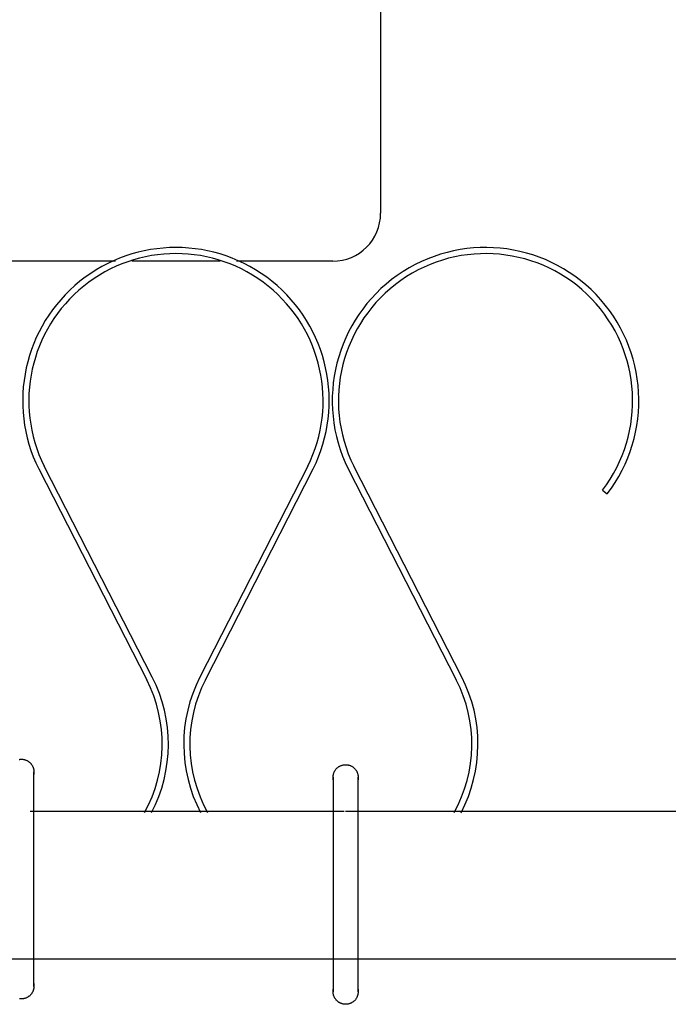
# Model space of a CAD drawing. Extents: x -6550 to 54150, y -7366 to 70929.
# Drawn here: x 31242 to 31410, y 5989 to 6244 of the extents above; entities that cross this region are included whole.
import ezdxf

# ---------------------------------------------------------------- set-up
doc = ezdxf.new("R2010")
doc.units = 0
doc.layers.add('X-2499-1F$0$Q-SPCQ', color=11, linetype='CONTINUOUS')
doc.layers.add('X-XREF', color=7, linetype='CONTINUOUS')

# ---------------------------------------------------------------- blocks, each defined once
blk = doc.blocks.new('X-2499-1F')
at = {"layer": 'X-2499-1F$0$Q-SPCQ'}
for p, q in [((31335.1, 7128.61), (31335.1, 6193.4)), ((31266.44, 6181), (31217.59, 6181)), ((31293.52, 6181), (31270.67, 6181)), ((31322.7, 6181), (31297.76, 6181)), ((31246.55, 6127.21), (31274.53, 6072.62)), ((31275.94, 6073.34), (31247.97, 6127.92)), ((31316.22, 6127.92), (31288.3, 6073.34)), ((31289.71, 6072.62), (31317.64, 6127.21)), ((31326.72, 6127.21), (31354.7, 6072.62)), ((31356.11, 6073.34), (31328.14, 6127.92)), ((31392.54, 6121.73), (31393.8, 6120.76)), ((31241.53, 6052.01), (31241.65, 6052.03)), ((31241.65, 6052.03), (31241.78, 6052.05)), ((31241.78, 6052.05), (31241.91, 6052.06)), ((31241.91, 6052.06), (31242.04, 6052.06)), ((31242.04, 6052.06), (31242.08, 6052.06)), ((31242.08, 6052.06), (31242.2, 6052.06)), ((31242.2, 6052.06), (31242.33, 6052.05)), ((31242.33, 6052.05), (31242.46, 6052.04)), ((31242.46, 6052.04), (31242.59, 6052.02)), ((31242.59, 6052.02), (31242.72, 6052)), ((31242.72, 6052), (31242.84, 6051.97)), ((31242.84, 6051.97), (31242.97, 6051.93)), ((31242.97, 6051.93), (31243.09, 6051.9)), ((31243.09, 6051.9), (31243.22, 6051.85)), ((31243.22, 6051.85), (31243.34, 6051.8)), ((31243.34, 6051.8), (31243.45, 6051.75)), ((31243.45, 6051.75), (31243.57, 6051.69)), ((31243.57, 6051.69), (31243.68, 6051.63)), ((31243.68, 6051.63), (31243.79, 6051.57)), ((31243.79, 6051.57), (31243.9, 6051.5)), ((31243.9, 6051.5), (31244.01, 6051.42)), ((31244.01, 6051.42), (31244.11, 6051.34)), ((31244.11, 6051.34), (31244.21, 6051.26)), ((31244.21, 6051.26), (31244.31, 6051.17)), ((31244.31, 6051.17), (31244.4, 6051.08)), ((31244.4, 6051.08), (31244.49, 6050.98)), ((31244.49, 6050.98), (31244.57, 6050.89)), ((31244.57, 6050.89), (31244.65, 6050.78)), ((31244.65, 6050.78), (31244.73, 6050.68)), ((31244.73, 6050.68), (31244.8, 6050.57)), ((31244.8, 6050.57), (31244.87, 6050.46)), ((31244.87, 6050.46), (31244.93, 6050.35)), ((31244.93, 6050.35), (31244.99, 6050.23)), ((31244.99, 6050.23), (31245.04, 6050.12)), ((31245.04, 6050.12), (31245.09, 6050)), ((31245.09, 6050), (31245.14, 6049.87)), ((31245.14, 6049.87), (31245.18, 6049.75)), ((31245.18, 6049.75), (31245.21, 6049.63)), ((31245.21, 6049.63), (31245.24, 6049.5)), ((31245.24, 6049.5), (31245.26, 6049.37)), ((31245.26, 6049.37), (31245.28, 6049.25)), ((31245.28, 6049.25), (31245.3, 6049.12)), ((31245.3, 6049.12), (31245.31, 6048.99)), ((31323.17, 6048.91), (31323.23, 6049.03)), ((31323.23, 6049.03), (31323.3, 6049.14)), ((31323.3, 6049.14), (31323.37, 6049.25)), ((31323.37, 6049.25), (31323.44, 6049.35)), ((31323.44, 6049.35), (31323.52, 6049.45)), ((31323.52, 6049.45), (31323.61, 6049.55)), ((31323.61, 6049.55), (31323.7, 6049.65)), ((31323.7, 6049.65), (31323.79, 6049.74)), ((31323.79, 6049.74), (31323.88, 6049.83)), ((31323.88, 6049.83), (31323.98, 6049.91)), ((31323.98, 6049.91), (31324.08, 6049.99)), ((31324.08, 6049.99), (31324.18, 6050.07)), ((31324.18, 6050.07), (31324.29, 6050.14)), ((31324.29, 6050.14), (31324.4, 6050.21)), ((31324.4, 6050.21), (31324.52, 6050.27)), ((31324.52, 6050.27), (31324.63, 6050.33)), ((31324.63, 6050.33), (31324.75, 6050.39)), ((31324.75, 6050.39), (31324.87, 6050.43)), ((31324.87, 6050.43), (31324.99, 6050.48)), ((31324.99, 6050.48), (31325.11, 6050.52)), ((31325.11, 6050.52), (31325.24, 6050.55)), ((31325.24, 6050.55), (31325.36, 6050.58)), ((31325.36, 6050.58), (31325.49, 6050.61)), ((31325.49, 6050.61), (31325.62, 6050.63)), ((31325.62, 6050.63), (31325.75, 6050.64)), ((31325.75, 6050.64), (31325.88, 6050.65)), ((31325.88, 6050.65), (31326.01, 6050.65)), ((31326.01, 6050.65), (31326.04, 6050.65)), ((31326.04, 6050.65), (31326.17, 6050.65)), ((31326.17, 6050.65), (31326.3, 6050.64)), ((31326.3, 6050.64), (31326.43, 6050.63)), ((31326.43, 6050.63), (31326.56, 6050.61)), ((31326.56, 6050.61), (31326.68, 6050.59)), ((31326.68, 6050.59), (31326.81, 6050.56)), ((31326.81, 6050.56), (31326.94, 6050.53)), ((31326.94, 6050.53), (31327.06, 6050.49)), ((31327.06, 6050.49), (31327.18, 6050.45)), ((31327.18, 6050.45), (31327.3, 6050.4)), ((31327.3, 6050.4), (31327.42, 6050.35)), ((31327.42, 6050.35), (31327.54, 6050.29)), ((31327.54, 6050.29), (31327.65, 6050.23)), ((31327.65, 6050.23), (31327.76, 6050.16)), ((31327.76, 6050.16), (31327.87, 6050.09)), ((31327.87, 6050.09), (31327.97, 6050.01)), ((31327.97, 6050.01), (31328.08, 6049.94)), ((31328.08, 6049.94), (31328.18, 6049.85)), ((31328.18, 6049.85), (31328.27, 6049.76)), ((31328.27, 6049.76), (31328.36, 6049.67)), ((31328.36, 6049.67), (31328.45, 6049.58)), ((31328.45, 6049.58), (31328.54, 6049.48)), ((31328.54, 6049.48), (31328.62, 6049.38)), ((31328.62, 6049.38), (31328.69, 6049.27)), ((31328.69, 6049.27), (31328.76, 6049.17)), ((31328.76, 6049.17), (31328.83, 6049.06)), ((31328.83, 6049.06), (31328.9, 6048.94)), ((31245.31, 6048.99), (31245.31, 6048.86)), ((31245.31, 6048.86), (31245.31, 6048.82)), ((31245.31, 6048.77), (31245.31, 6048.82)), ((31245.31, 6048.82), (31245.31, 6048.82)), ((31245.31, 6048.82), (31245.31, 6048.8)), ((31245.31, 6048.8), (31245.31, 6048.73)), ((31245.31, 6048.68), (31245.31, 6048.77)), ((31245.31, 6048.73), (31245.31, 6048.62)), ((31245.31, 6048.55), (31245.31, 6048.68)), ((31245.31, 6048.62), (31245.31, 6048.47)), ((31245.31, 6048.37), (31245.31, 6048.55)), ((31245.31, 6048.47), (31245.31, 6048.27)), ((31245.31, 6048.14), (31245.31, 6048.37)), ((31245.31, 6048.27), (31245.31, 6048.1)), ((31245.31, 6047.88), (31245.31, 6048.14)), ((31245.31, 6042.82), (31245.31, 6048.1)), ((31245.31, 6047.57), (31245.31, 6047.88)), ((31245.31, 6047.22), (31245.31, 6047.57)), ((31245.31, 6046.83), (31245.31, 6047.22)), ((31245.31, 6046.39), (31245.31, 6046.83)), ((31322.8, 6047.42), (31322.81, 6047.55)), ((31322.8, 6047.41), (31322.8, 6047.42)), ((31322.8, 6047.42), (31322.8, 6047.4)), ((31322.8, 6047.35), (31322.8, 6047.41)), ((31322.8, 6047.4), (31322.8, 6047.33)), ((31322.8, 6047.26), (31322.8, 6047.35)), ((31322.8, 6047.33), (31322.8, 6047.22)), ((31322.8, 6047.11), (31322.8, 6047.26)), ((31322.8, 6047.22), (31322.8, 6047.06)), ((31322.8, 6046.93), (31322.8, 6047.11)), ((31322.8, 6047.06), (31322.8, 6046.86)), ((31322.8, 6046.7), (31322.8, 6046.93)), ((31322.8, 6046.86), (31322.8, 6046.62)), ((31322.8, 6046.7), (31322.8, 6040.32)), ((31322.8, 6046.62), (31322.8, 6046.34)), ((31322.81, 6047.68), (31322.83, 6047.81)), ((31322.81, 6047.55), (31322.81, 6047.68)), ((31322.83, 6047.81), (31322.85, 6047.93)), ((31322.85, 6047.93), (31322.87, 6048.06)), ((31322.87, 6048.06), (31322.9, 6048.19)), ((31322.9, 6048.19), (31322.93, 6048.31)), ((31322.93, 6048.31), (31322.97, 6048.44)), ((31322.97, 6048.44), (31323.01, 6048.56)), ((31323.01, 6048.56), (31323.06, 6048.68)), ((31323.06, 6048.68), (31323.11, 6048.8)), ((31323.11, 6048.8), (31323.17, 6048.91)), ((31328.9, 6048.94), (31328.95, 6048.83)), ((31328.95, 6048.83), (31329.01, 6048.71)), ((31329.01, 6048.71), (31329.06, 6048.59)), ((31329.06, 6048.59), (31329.1, 6048.47)), ((31329.1, 6048.47), (31329.14, 6048.35)), ((31329.14, 6048.35), (31329.18, 6048.22)), ((31329.18, 6048.22), (31329.21, 6048.1)), ((31329.21, 6048.1), (31329.23, 6047.97)), ((31329.23, 6047.97), (31329.25, 6047.84)), ((31329.25, 6047.84), (31329.26, 6047.71)), ((31329.26, 6047.71), (31329.27, 6047.58)), ((31329.27, 6047.58), (31329.28, 6047.45)), ((31329.28, 6047.45), (31329.28, 6047.42)), ((31329.28, 6047.41), (31329.28, 6047.42)), ((31329.28, 6047.42), (31329.28, 6047.4)), ((31329.28, 6047.37), (31329.28, 6047.41)), ((31329.28, 6047.4), (31329.28, 6047.33)), ((31329.28, 6047.27), (31329.28, 6047.37)), ((31329.28, 6047.33), (31329.28, 6047.22)), ((31329.28, 6047.14), (31329.28, 6047.27)), ((31329.28, 6047.22), (31329.28, 6047.06)), ((31329.28, 6046.96), (31329.28, 6047.14)), ((31329.28, 6047.06), (31329.28, 6046.86)), ((31329.28, 6046.74), (31329.28, 6046.96)), ((31329.28, 6046.86), (31329.28, 6046.7)), ((31329.28, 6046.47), (31329.28, 6046.74)), ((31329.28, 6041.63), (31329.28, 6046.7)), ((31245.31, 6045.92), (31245.31, 6046.39)), ((31245.31, 6045.4), (31245.31, 6045.92)), ((31245.31, 6044.85), (31245.31, 6045.4)), ((31245.31, 6044.26), (31245.31, 6044.85)), ((31245.31, 6043.63), (31245.31, 6044.26)), ((31322.8, 6046.34), (31322.8, 6046.01)), ((31322.8, 6046.01), (31322.8, 6045.64)), ((31322.8, 6045.64), (31322.8, 6045.22)), ((31322.8, 6045.22), (31322.8, 6044.77)), ((31322.8, 6044.77), (31322.8, 6044.28)), ((31322.8, 6044.28), (31322.8, 6043.75)), ((31329.28, 6046.16), (31329.28, 6046.47)), ((31329.28, 6045.81), (31329.28, 6046.16)), ((31329.28, 6045.42), (31329.28, 6045.81)), ((31329.28, 6044.99), (31329.28, 6045.42)), ((31329.28, 6044.51), (31329.28, 6044.99)), ((31329.28, 6044), (31329.28, 6044.51)), ((31329.28, 6043.44), (31329.28, 6044)), ((31245.31, 6042.96), (31245.31, 6043.63)), ((31245.31, 6042.26), (31245.31, 6042.96)), ((31245.31, 6041.53), (31245.31, 6042.26)), ((31245.31, 6040.76), (31245.31, 6041.53)), ((31322.8, 6043.75), (31322.8, 6043.17)), ((31322.8, 6043.17), (31322.8, 6042.57)), ((31322.8, 6042.57), (31322.8, 6041.92)), ((31322.8, 6041.92), (31322.8, 6041.24)), ((31329.28, 6042.85), (31329.28, 6043.44)), ((31329.28, 6042.22), (31329.28, 6042.85)), ((31329.28, 6041.56), (31329.28, 6042.22)), ((31329.28, 6040.86), (31329.28, 6041.56)), ((31245.31, 6038.36), (31245.31, 6040.89)), ((31245.31, 6039.96), (31245.31, 6040.76)), ((31245.31, 6039.13), (31245.31, 6039.96)), ((31245.31, 6038.28), (31245.31, 6039.13)), ((31322.8, 6041.24), (31322.8, 6040.52)), ((31322.8, 6040.52), (31322.8, 6039.77)), ((31322.8, 6039.77), (31322.8, 6038.99)), ((31322.8, 6038.99), (31322.8, 6038.18)), ((31329.28, 6040.12), (31329.28, 6040.86)), ((31329.28, 6039.36), (31329.28, 6040.12)), ((31329.28, 6038.32), (31329.28, 6039.99)), ((31329.28, 6038.56), (31329.28, 6039.36)), ((31325.68, 6038.5), (31244.38, 6038.5)), ((31245.31, 6037.39), (31245.31, 6038.28)), ((31245.31, 6036.48), (31245.31, 6037.39)), ((31245.31, 6035.54), (31245.31, 6036.48)), ((31322.8, 6038.18), (31322.8, 6037.34)), ((31322.8, 6037.34), (31322.8, 6036.47)), ((31322.8, 6036.47), (31322.8, 6035.57)), ((32383.7, 6038.5), (31326.04, 6038.5)), ((31329.28, 6037.73), (31329.28, 6038.56)), ((31329.28, 6036.87), (31329.28, 6037.73)), ((31329.28, 6035.98), (31329.28, 6036.87)), ((31245.31, 6034.58), (31245.31, 6035.54)), ((31245.31, 6033.6), (31245.31, 6034.58)), ((31322.8, 6035.57), (31322.8, 6034.65)), ((31322.8, 6034.65), (31322.8, 6033.7)), ((31329.28, 6035.07), (31329.28, 6035.98)), ((31329.28, 6034.14), (31329.28, 6035.07)), ((31329.28, 6033.18), (31329.28, 6034.14)), ((31245.31, 6032.6), (31245.31, 6033.6)), ((31245.31, 6031.58), (31245.31, 6032.6)), ((31245.31, 6030.55), (31245.31, 6031.58)), ((31322.8, 6033.7), (31322.8, 6032.73)), ((31322.8, 6032.73), (31322.8, 6031.74)), ((31322.8, 6031.74), (31322.8, 6030.73)), ((31329.28, 6032.2), (31329.28, 6033.18)), ((31329.28, 6031.2), (31329.28, 6032.2)), ((31329.28, 6030.18), (31329.28, 6031.2)), ((31245.31, 6029.49), (31245.31, 6030.55)), ((31245.31, 6028.43), (31245.31, 6029.49)), ((31322.8, 6030.73), (31322.8, 6029.7)), ((31322.8, 6029.7), (31322.8, 6028.66)), ((31322.8, 6028.66), (31322.8, 6027.6)), ((31329.28, 6029.14), (31329.28, 6030.18)), ((31329.28, 6028.09), (31329.28, 6029.14)), ((31245.31, 6027.35), (31245.31, 6028.43)), ((31245.31, 6026.26), (31245.31, 6027.35)), ((31245.31, 6025.17), (31245.31, 6026.26)), ((31322.8, 6027.6), (31322.8, 6026.53)), ((31322.8, 6026.53), (31322.8, 6025.45)), ((31329.28, 6027.02), (31329.28, 6028.09)), ((31329.28, 6025.95), (31329.28, 6027.02)), ((31245.31, 6024.07), (31245.31, 6025.17)), ((31245.31, 6022.96), (31245.31, 6024.07)), ((31322.8, 6025.45), (31322.8, 6024.36)), ((31322.8, 6024.36), (31322.8, 6023.26)), ((31329.28, 6024.86), (31329.28, 6025.95)), ((31329.28, 6023.76), (31329.28, 6024.86)), ((31329.28, 6022.66), (31329.28, 6023.76)), ((31245.31, 6021.85), (31245.31, 6022.96)), ((31245.31, 6020.74), (31245.31, 6021.85)), ((31322.8, 6023.26), (31322.8, 6022.15)), ((31322.8, 6022.15), (31322.8, 6021.04)), ((31322.8, 6021.04), (31322.8, 6019.93)), ((31329.28, 6021.56), (31329.28, 6022.66)), ((31329.28, 6020.45), (31329.28, 6021.56)), ((31245.31, 6019.63), (31245.31, 6020.74)), ((31245.31, 6018.52), (31245.31, 6019.63)), ((31245.31, 6017.42), (31245.31, 6018.52)), ((31322.8, 6019.93), (31322.8, 6018.82)), ((31322.8, 6018.82), (31322.8, 6017.71)), ((31329.28, 6019.33), (31329.28, 6020.45)), ((31329.28, 6018.22), (31329.28, 6019.33)), ((31245.31, 6016.32), (31245.31, 6017.42)), ((31245.31, 6015.23), (31245.31, 6016.32)), ((31322.8, 6017.71), (31322.8, 6016.61)), ((31322.8, 6016.61), (31322.8, 6015.5)), ((31329.28, 6017.11), (31329.28, 6018.22)), ((31329.28, 6016.01), (31329.28, 6017.11)), ((31329.28, 6014.91), (31329.28, 6016.01)), ((31245.31, 6014.14), (31245.31, 6015.23)), ((31245.31, 6013.07), (31245.31, 6014.14)), ((31322.8, 6015.5), (31322.8, 6014.41)), ((31322.8, 6014.41), (31322.8, 6013.32)), ((31329.28, 6013.82), (31329.28, 6014.91)), ((31329.28, 6012.74), (31329.28, 6013.82)), ((31245.31, 6012.02), (31245.31, 6013.07)), ((31245.31, 6010.97), (31245.31, 6012.02)), ((31245.31, 6009.94), (31245.31, 6010.97)), ((31322.8, 6013.32), (31322.8, 6012.24)), ((31322.8, 6012.24), (31322.8, 6011.18)), ((31322.8, 6011.18), (31322.8, 6010.13)), ((31329.28, 6011.67), (31329.28, 6012.74)), ((31329.28, 6010.61), (31329.28, 6011.67)), ((31245.31, 6008.93), (31245.31, 6009.94)), ((31245.31, 6007.94), (31245.31, 6008.93)), ((31322.8, 6010.13), (31322.8, 6009.09)), ((31322.8, 6009.09), (31322.8, 6008.07)), ((31329.28, 6009.57), (31329.28, 6010.61)), ((31329.28, 6008.54), (31329.28, 6009.57)), ((31329.28, 6007.53), (31329.28, 6008.54)), ((31245.31, 6006.97), (31245.31, 6007.94)), ((31245.31, 6006.03), (31245.31, 6006.97)), ((31245.31, 6005.1), (31245.31, 6006.03)), ((31322.8, 6008.07), (31322.8, 6007.07)), ((31322.8, 6007.07), (31322.8, 6006.09)), ((31322.8, 6006.09), (31322.8, 6005.13)), ((31329.28, 6006.54), (31329.28, 6007.53)), ((31329.28, 6005.57), (31329.28, 6006.54)), ((31245.31, 6004.21), (31245.31, 6005.1)), ((31245.31, 6003.34), (31245.31, 6004.21)), ((31245.31, 6002.49), (31245.31, 6003.34)), ((31322.8, 6005.13), (31322.8, 6004.19)), ((31322.8, 6004.19), (31322.8, 6003.28)), ((31322.8, 6003.28), (31322.8, 6002.4)), ((31329.28, 6004.62), (31329.28, 6005.57)), ((31329.28, 6003.7), (31329.28, 6004.62)), ((31329.28, 6002.8), (31329.28, 6003.7)), ((31245.31, 6001.68), (31245.31, 6002.49)), ((31245.31, 6000.9), (31245.31, 6001.68)), ((31245.31, 6000.15), (31245.31, 6000.9)), ((31322.8, 6002.4), (31322.8, 6001.54)), ((31322.8, 6001.54), (31322.8, 6000.71)), ((31322.8, 6000.71), (31322.8, 5999.91)), ((31329.28, 6001.93), (31329.28, 6002.8)), ((31329.28, 6001.09), (31329.28, 6001.93)), ((31329.28, 6000.28), (31329.28, 6001.09)), ((30946.8, 6000.4), (32383.7, 6000.4)), ((31245.31, 5999.43), (31245.31, 6000.15)), ((31245.31, 5993.98), (31245.31, 6000.04)), ((31245.31, 5998.75), (31245.31, 5999.43)), ((31245.31, 5998.11), (31245.31, 5998.75)), ((31245.31, 5997.5), (31245.31, 5998.11)), ((31322.8, 6000.4), (31322.8, 5992.57)), ((31322.8, 5999.91), (31322.8, 5999.15)), ((31322.8, 5999.15), (31322.8, 5998.41)), ((31322.8, 5998.41), (31322.8, 5997.71)), ((31329.28, 5999.49), (31329.28, 6000.28)), ((31329.28, 5998.75), (31329.28, 5999.49)), ((31329.28, 5992.57), (31329.28, 5998.94)), ((31329.28, 5998.03), (31329.28, 5998.75)), ((31245.31, 5996.93), (31245.31, 5997.5)), ((31245.31, 5996.39), (31245.31, 5996.93)), ((31245.31, 5995.9), (31245.31, 5996.39)), ((31245.31, 5995.45), (31245.31, 5995.9)), ((31322.8, 5997.71), (31322.8, 5997.05)), ((31322.8, 5997.05), (31322.8, 5996.42)), ((31322.8, 5996.42), (31322.8, 5995.83)), ((31322.8, 5995.83), (31322.8, 5995.27)), ((31329.28, 5997.35), (31329.28, 5998.03)), ((31329.28, 5996.7), (31329.28, 5997.35)), ((31329.28, 5996.09), (31329.28, 5996.7)), ((31329.28, 5995.52), (31329.28, 5996.09)), ((31329.28, 5994.99), (31329.28, 5995.52)), ((31245.3, 5993), (31245.29, 5992.87)), ((31245.31, 5993.13), (31245.3, 5993)), ((31245.31, 5995.04), (31245.31, 5995.45)), ((31245.31, 5994.67), (31245.31, 5995.04)), ((31245.31, 5994.34), (31245.31, 5994.67)), ((31245.31, 5994.05), (31245.31, 5994.34)), ((31245.31, 5993.81), (31245.31, 5994.05)), ((31245.31, 5993.98), (31245.31, 5993.75)), ((31245.31, 5993.61), (31245.31, 5993.81)), ((31245.31, 5993.75), (31245.31, 5993.56)), ((31245.31, 5993.45), (31245.31, 5993.61)), ((31245.31, 5993.56), (31245.31, 5993.42)), ((31245.31, 5993.34), (31245.31, 5993.45)), ((31245.31, 5993.42), (31245.31, 5993.32)), ((31245.31, 5993.28), (31245.31, 5993.34)), ((31245.31, 5993.32), (31245.31, 5993.27)), ((31245.31, 5993.25), (31245.31, 5993.28)), ((31245.31, 5993.27), (31245.31, 5993.25)), ((31245.31, 5993.25), (31245.31, 5993.13)), ((31322.8, 5995.27), (31322.8, 5994.76)), ((31322.8, 5994.76), (31322.8, 5994.28)), ((31322.8, 5994.28), (31322.8, 5993.85)), ((31322.8, 5993.85), (31322.8, 5993.45)), ((31322.8, 5993.45), (31322.8, 5993.1)), ((31322.8, 5993.1), (31322.8, 5992.79)), ((31329.28, 5994.5), (31329.28, 5994.99)), ((31329.28, 5994.04), (31329.28, 5994.5)), ((31329.28, 5993.63), (31329.28, 5994.04)), ((31329.28, 5993.26), (31329.28, 5993.63)), ((31329.28, 5992.93), (31329.28, 5993.26)), ((31243.6, 5990.4), (31243.49, 5990.34)), ((31243.71, 5990.46), (31243.6, 5990.4)), ((31243.82, 5990.53), (31243.71, 5990.46)), ((31243.93, 5990.6), (31243.82, 5990.53)), ((31244.04, 5990.68), (31243.93, 5990.6)), ((31244.14, 5990.76), (31244.04, 5990.68)), ((31244.24, 5990.84), (31244.14, 5990.76)), ((31244.33, 5990.93), (31244.24, 5990.84)), ((31244.42, 5991.03), (31244.33, 5990.93)), ((31244.51, 5991.12), (31244.42, 5991.03)), ((31244.59, 5991.22), (31244.51, 5991.12)), ((31244.67, 5991.32), (31244.59, 5991.22)), ((31244.75, 5991.43), (31244.67, 5991.32)), ((31244.82, 5991.54), (31244.75, 5991.43)), ((31244.88, 5991.65), (31244.82, 5991.54)), ((31244.95, 5991.76), (31244.88, 5991.65)), ((31245, 5991.88), (31244.95, 5991.76)), ((31245.06, 5991.99), (31245, 5991.88)), ((31245.1, 5992.11), (31245.06, 5991.99)), ((31245.15, 5992.24), (31245.1, 5992.11)), ((31245.19, 5992.36), (31245.15, 5992.24)), ((31245.22, 5992.49), (31245.19, 5992.36)), ((31245.25, 5992.61), (31245.22, 5992.49)), ((31245.27, 5992.74), (31245.25, 5992.61)), ((31245.29, 5992.87), (31245.27, 5992.74)), ((31322.8, 5992.79), (31322.8, 5992.53)), ((31322.8, 5992.4), (31322.8, 5992.57)), ((31322.8, 5992.53), (31322.8, 5992.31)), ((31322.8, 5992.2), (31322.8, 5992.4)), ((31322.8, 5992.31), (31322.8, 5992.13)), ((31322.8, 5992.05), (31322.8, 5992.2)), ((31322.8, 5992.13), (31322.8, 5991.99)), ((31322.8, 5991.94), (31322.8, 5992.05)), ((31322.8, 5991.99), (31322.8, 5991.9)), ((31322.8, 5991.87), (31322.8, 5991.94)), ((31322.8, 5991.9), (31322.8, 5991.86)), ((31322.8, 5991.85), (31322.8, 5991.87)), ((31322.8, 5991.86), (31322.8, 5991.85)), ((31322.8, 5991.81), (31322.8, 5991.85)), ((31322.81, 5991.69), (31322.8, 5991.81)), ((31322.82, 5991.56), (31322.81, 5991.69)), ((31322.83, 5991.43), (31322.82, 5991.56)), ((31322.85, 5991.3), (31322.83, 5991.43)), ((31322.88, 5991.17), (31322.85, 5991.3)), ((31322.91, 5991.05), (31322.88, 5991.17)), ((31322.94, 5990.92), (31322.91, 5991.05)), ((31322.98, 5990.8), (31322.94, 5990.92)), ((31323.02, 5990.68), (31322.98, 5990.8)), ((31323.07, 5990.56), (31323.02, 5990.68)), ((31323.13, 5990.44), (31323.07, 5990.56)), ((31323.19, 5990.32), (31323.13, 5990.44)), ((31328.97, 5990.47), (31328.91, 5990.35)), ((31329.02, 5990.59), (31328.97, 5990.47)), ((31329.07, 5990.71), (31329.02, 5990.59)), ((31329.11, 5990.83), (31329.07, 5990.71)), ((31329.15, 5990.95), (31329.11, 5990.83)), ((31329.19, 5991.08), (31329.15, 5990.95)), ((31329.21, 5991.21), (31329.19, 5991.08)), ((31329.24, 5991.33), (31329.21, 5991.21)), ((31329.25, 5991.46), (31329.24, 5991.33)), ((31329.27, 5991.59), (31329.25, 5991.46)), ((31329.28, 5991.72), (31329.27, 5991.59)), ((31329.28, 5992.65), (31329.28, 5992.93)), ((31329.28, 5992.4), (31329.28, 5992.65)), ((31329.28, 5992.57), (31329.28, 5992.34)), ((31329.28, 5992.2), (31329.28, 5992.4)), ((31329.28, 5992.34), (31329.28, 5992.15)), ((31329.28, 5992.05), (31329.28, 5992.2)), ((31329.28, 5992.15), (31329.28, 5992.01)), ((31329.28, 5991.94), (31329.28, 5992.05)), ((31329.28, 5992.01), (31329.28, 5991.91)), ((31329.28, 5991.87), (31329.28, 5991.94)), ((31329.28, 5991.91), (31329.28, 5991.86)), ((31329.28, 5991.85), (31329.28, 5991.87)), ((31329.28, 5991.86), (31329.28, 5991.85)), ((31329.28, 5991.85), (31329.28, 5991.72)), ((31241.69, 5990.04), (31241.56, 5990.06)), ((31241.82, 5990.03), (31241.69, 5990.04)), ((31241.95, 5990.02), (31241.82, 5990.03)), ((31242.08, 5990.02), (31241.95, 5990.02)), ((31242.11, 5990.02), (31242.08, 5990.02)), ((31242.24, 5990.02), (31242.11, 5990.02)), ((31242.37, 5990.03), (31242.24, 5990.02)), ((31242.5, 5990.05), (31242.37, 5990.03)), ((31242.63, 5990.07), (31242.5, 5990.05)), ((31242.75, 5990.09), (31242.63, 5990.07)), ((31242.88, 5990.12), (31242.75, 5990.09)), ((31243, 5990.15), (31242.88, 5990.12)), ((31243.13, 5990.19), (31243, 5990.15)), ((31243.25, 5990.24), (31243.13, 5990.19)), ((31243.37, 5990.29), (31243.25, 5990.24)), ((31243.49, 5990.34), (31243.37, 5990.29)), ((31323.25, 5990.21), (31323.19, 5990.32)), ((31323.32, 5990.1), (31323.25, 5990.21)), ((31323.39, 5989.99), (31323.32, 5990.1)), ((31323.47, 5989.89), (31323.39, 5989.99)), ((31323.55, 5989.79), (31323.47, 5989.89)), ((31323.63, 5989.69), (31323.55, 5989.79)), ((31323.72, 5989.59), (31323.63, 5989.69)), ((31323.81, 5989.5), (31323.72, 5989.59)), ((31323.91, 5989.42), (31323.81, 5989.5)), ((31324.01, 5989.33), (31323.91, 5989.42)), ((31324.11, 5989.25), (31324.01, 5989.33)), ((31324.21, 5989.18), (31324.11, 5989.25)), ((31324.32, 5989.11), (31324.21, 5989.18)), ((31324.43, 5989.04), (31324.32, 5989.11)), ((31324.55, 5988.98), (31324.43, 5989.04)), ((31324.66, 5988.92), (31324.55, 5988.98)), ((31324.78, 5988.87), (31324.66, 5988.92)), ((31324.9, 5988.82), (31324.78, 5988.87)), ((31325.02, 5988.78), (31324.9, 5988.82)), ((31325.15, 5988.74), (31325.02, 5988.78)), ((31325.27, 5988.71), (31325.15, 5988.74)), ((31325.4, 5988.68), (31325.27, 5988.71)), ((31325.53, 5988.65), (31325.4, 5988.68)), ((31325.65, 5988.64), (31325.53, 5988.65)), ((31325.78, 5988.62), (31325.65, 5988.64)), ((31325.91, 5988.62), (31325.78, 5988.62)), ((31326.04, 5988.61), (31325.91, 5988.62)), ((31326.08, 5988.61), (31326.04, 5988.61)), ((31326.21, 5988.62), (31326.08, 5988.61)), ((31326.33, 5988.63), (31326.21, 5988.62)), ((31326.46, 5988.64), (31326.33, 5988.63)), ((31326.59, 5988.66), (31326.46, 5988.64)), ((31326.72, 5988.68), (31326.59, 5988.66)), ((31326.84, 5988.71), (31326.72, 5988.68)), ((31326.97, 5988.75), (31326.84, 5988.71)), ((31327.09, 5988.79), (31326.97, 5988.75)), ((31327.21, 5988.83), (31327.09, 5988.79)), ((31327.33, 5988.88), (31327.21, 5988.83)), ((31327.45, 5988.94), (31327.33, 5988.88)), ((31327.57, 5988.99), (31327.45, 5988.94)), ((31327.68, 5989.06), (31327.57, 5988.99)), ((31327.79, 5989.13), (31327.68, 5989.06)), ((31327.9, 5989.2), (31327.79, 5989.13)), ((31328, 5989.27), (31327.9, 5989.2)), ((31328.1, 5989.35), (31328, 5989.27)), ((31328.2, 5989.44), (31328.1, 5989.35)), ((31328.3, 5989.53), (31328.2, 5989.44)), ((31328.39, 5989.62), (31328.3, 5989.53)), ((31328.47, 5989.72), (31328.39, 5989.62)), ((31328.56, 5989.81), (31328.47, 5989.72)), ((31328.64, 5989.92), (31328.56, 5989.81)), ((31328.71, 5990.02), (31328.64, 5989.92)), ((31328.78, 5990.13), (31328.71, 5990.02)), ((31328.85, 5990.24), (31328.78, 5990.13)), ((31328.91, 5990.35), (31328.85, 5990.24))]:
    blk.add_line(p, q, dxfattribs=at)
for centre, radius, start, end in [((31322.7, 6193.4), 12.4, 270, 0), ((31282.1, 6144.86), 39.69, 333.5852, 206.4156), ((31362.27, 6144.86), 39.69, 322.6042, 206.4156), ((31282.1, 6144.86), 38.1, 333.5992, 206.4008), ((31362.27, 6144.86), 38.1, 322.6042, 206.4008), ((31242.04, 6055.96), 36.51, 331.0265, 27.1353), ((31242.04, 6055.96), 38.1, 332.2905, 27.1353), ((31322.21, 6055.96), 38.1, 152.8647, 207.7193), ((31322.21, 6055.96), 36.51, 152.8638, 208.9863), ((31322.21, 6055.96), 36.51, 330.9646, 27.1353), ((31322.21, 6055.96), 38.1, 332.2312, 27.1353)]:
    blk.add_arc(centre, radius, start, end, dxfattribs=at)

msp = doc.modelspace()

# ---------------------------------------------------------------- block references
at = {"layer": 'X-XREF'}
msp.add_blockref('X-2499-1F', (0, 0), dxfattribs=at)

doc.saveas('drawing.dxf')
